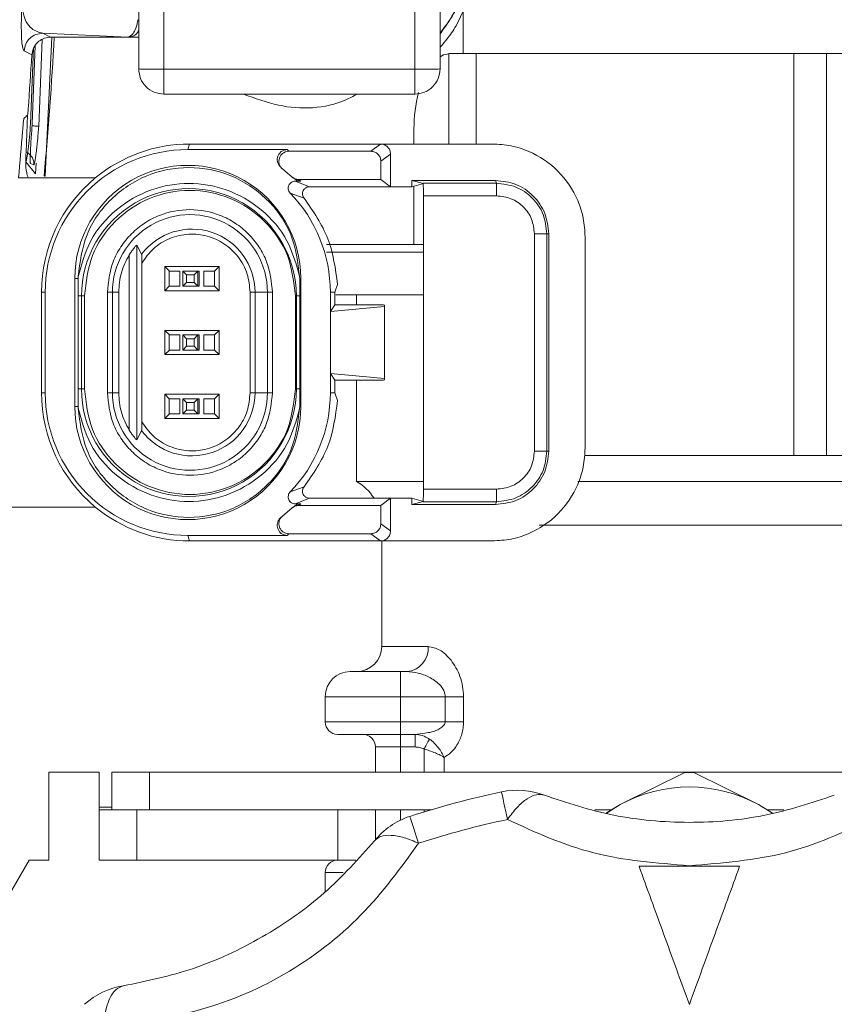
# Model space of a CAD drawing. Units: millimetres. Extents: x 15 to 415, y 5 to 292.
# Drawn here: x 96 to 102, y 113 to 121 of the extents above; entities that cross this region are included whole.
import ezdxf

# ---------------------------------------------------------------- set-up
doc = ezdxf.new("R2010")
doc.units = ezdxf.units.MM

msp = doc.modelspace()

# ---------------------------------------------------------------- linework, layer by layer
at = {"color": 7, "linetype": 'Continuous', "lineweight": 15}
for p, q in [((96.4543, 123.8489), (96.4543, 120.229)), ((96.6543, 120.2273), (96.6543, 123.8472)), ((98.6543, 123.8472), (98.6543, 120.2273)), ((98.8543, 120.229), (98.8543, 123.8489)), ((98.9817, 120.5721), (99.1074, 120.8316)), ((99.0398, 120.6919), (99.0398, 120.3516)), ((95.6907, 120.5135), (96.3676, 120.4818)), ((95.7528, 120.4816), (95.6907, 120.5135)), ((95.7613, 120.4816), (95.7104, 119.3758)), ((96.3679, 120.4816), (95.7528, 120.4816)), ((96.3676, 120.4818), (96.3675, 120.4818)), ((96.3675, 120.4818), (96.3679, 120.4816)), ((96.4543, 120.4816), (96.3679, 120.4816)), ((95.6066, 119.7931), (95.6309, 120.4153)), ((95.6858, 120.4649), (95.6585, 119.7721)), ((95.6031, 120.3405), (95.5411, 120.3723)), ((98.9239, 120.3516), (98.9239, 119.6316)), ((98.9239, 120.3516), (99.1428, 120.3516)), ((99.1428, 120.3516), (101.6729, 120.3516)), ((101.6729, 120.3516), (101.6729, 117.1516)), ((101.6729, 120.3516), (101.9331, 120.3516)), ((101.9331, 120.3516), (101.9331, 117.1516)), ((101.9331, 120.3516), (102.1275, 120.3516)), ((98.6543, 120.2273), (96.6543, 120.2273)), ((96.6554, 120.029), (98.6533, 120.029)), ((95.5569, 119.5655), (95.5697, 119.8633)), ((98.6469, 119.7516), (98.6469, 119.6316)), ((96.8452, 119.587), (96.86, 119.6316)), ((96.8607, 119.6316), (96.86, 119.6316)), ((96.8687, 119.6316), (96.8607, 119.6316)), ((98.38, 119.6316), (96.8687, 119.6316)), ((98.3032, 119.574), (98.38, 119.6316)), ((98.38, 119.6316), (98.46, 119.6316)), ((98.46, 119.6316), (99.2702, 119.6316)), ((96.8452, 119.587), (97.6378, 119.587)), ((97.6378, 119.587), (97.6506, 119.574)), ((97.6506, 119.574), (98.3032, 119.574)), ((98.3832, 119.494), (98.46, 119.5516)), ((98.46, 119.2916), (98.46, 119.5516)), ((95.5565, 119.4898), (95.6325, 119.394)), ((95.6198, 119.4648), (95.5931, 119.4752)), ((95.6327, 119.3958), (95.6365, 119.4788)), ((98.3832, 119.3492), (98.3832, 119.494)), ((95.6325, 119.394), (95.6327, 119.3958)), ((97.6016, 119.4308), (97.5898, 119.4431)), ((97.6016, 119.4308), (97.674, 119.37)), ((96.1089, 119.3616), (95.4975, 119.3616)), ((97.674, 119.37), (97.6917, 119.3576)), ((97.7014, 119.3361), (97.7464, 119.3361)), ((97.8157, 119.2915), (97.7014, 119.3361)), ((97.7278, 119.3492), (98.3832, 119.3492)), ((97.7464, 119.3361), (97.7278, 119.3492)), ((98.3832, 119.3492), (98.46, 119.2916)), ((99.2952, 119.3418), (98.6297, 119.3418)), ((98.6297, 119.3418), (98.6297, 119.2916)), ((98.7221, 119.3167), (98.6297, 119.3418)), ((98.6297, 119.2916), (98.7221, 119.3167)), ((98.7187, 119.3193), (99.3027, 119.3193)), ((99.3027, 119.3193), (99.2952, 119.3418)), ((97.7722, 119.2001), (97.6612, 119.2412)), ((97.8218, 119.2916), (98.46, 119.2916)), ((98.6297, 119.2916), (98.46, 119.2916)), ((98.6469, 119.2962), (98.6469, 118.8316)), ((98.7221, 119.2193), (99.3036, 119.2193)), ((98.7221, 116.8838), (98.7221, 119.2193)), ((97.7696, 119.2035), (97.7692, 119.2041)), ((97.7696, 119.2035), (97.7724, 119.2002)), ((99.606, 118.9168), (99.606, 117.1863)), ((99.7051, 118.9168), (99.7202, 118.9168)), ((99.7051, 118.9168), (99.7051, 117.1863)), ((99.7202, 117.1863), (99.7202, 118.9168)), ((100.0099, 118.8918), (100.0099, 117.2113)), ((96.3789, 118.7496), (96.3789, 117.3536)), ((96.4779, 118.7541), (96.4394, 118.8256)), ((96.4394, 118.8256), (96.4394, 117.2775)), ((98.7221, 118.7716), (97.949, 118.7716)), ((96.4792, 117.4196), (96.4792, 118.6835)), ((96.6628, 118.656), (97.0956, 118.656)), ((96.6984, 118.6195), (96.6628, 118.656)), ((96.6628, 118.4632), (96.6628, 118.656)), ((96.6975, 118.4994), (96.6975, 118.6194)), ((96.6975, 118.6194), (96.7809, 118.6194)), ((96.7809, 118.4994), (96.7809, 118.6194)), ((96.8065, 118.6194), (96.9265, 118.6194)), ((96.8065, 118.6194), (96.8356, 118.5894)), ((96.8065, 118.4994), (96.8065, 118.6194)), ((96.8956, 118.5894), (96.9265, 118.6194)), ((96.9265, 118.6194), (96.9265, 118.4994)), ((96.9265, 118.6194), (96.9362, 118.6194)), ((96.9362, 118.4994), (96.9362, 118.6194)), ((96.9728, 118.6194), (96.9728, 118.4994)), ((96.9728, 118.6194), (97.0575, 118.6194)), ((97.0583, 118.6195), (97.0575, 118.6194)), ((97.0575, 118.6194), (97.0575, 118.4994)), ((97.0956, 118.656), (97.0583, 118.6195)), ((97.0583, 118.6195), (97.0584, 118.4994)), ((97.0956, 118.656), (97.0956, 118.4632)), ((95.9453, 117.5416), (95.9453, 118.5616)), ((95.9715, 118.5616), (95.9453, 118.5616)), ((95.9716, 118.5755), (95.9715, 118.5616)), ((95.9715, 118.5616), (95.9715, 118.4216)), ((96.8356, 118.5294), (96.8065, 118.4994)), ((96.8356, 118.5294), (96.8356, 118.5894)), ((96.8356, 118.5894), (96.8956, 118.5894)), ((96.8956, 118.5294), (96.8356, 118.5294)), ((96.8956, 118.5894), (96.8956, 118.5294)), ((96.9265, 118.4994), (96.8956, 118.5294)), ((97.7364, 118.5616), (97.7363, 118.5755)), ((97.7451, 118.5616), (97.7364, 118.5616)), ((97.7364, 118.4216), (97.7364, 118.5616)), ((97.7451, 118.5616), (97.7451, 117.5416)), ((98.0187, 118.4596), (98.0384, 118.5128)), ((95.6801, 118.4516), (95.7098, 118.4516)), ((95.6801, 117.6516), (95.6801, 118.4516)), ((95.7098, 118.4516), (95.7098, 117.6516)), ((96.2046, 117.6516), (96.2046, 118.4516)), ((96.2046, 118.4516), (96.205, 118.4516)), ((96.2449, 118.4516), (96.205, 118.4516)), ((96.2449, 117.6516), (96.2449, 118.4516)), ((96.2954, 118.4516), (96.2449, 118.4516)), ((96.2954, 118.4516), (96.2954, 117.6516)), ((96.6628, 118.4632), (96.6983, 118.4994)), ((97.0956, 118.4632), (96.6628, 118.4632)), ((96.6975, 118.4994), (96.7809, 118.4994)), ((96.8065, 118.4994), (96.9265, 118.4994)), ((96.9265, 118.4994), (96.9362, 118.4994)), ((96.9728, 118.4994), (97.0575, 118.4994)), ((97.0956, 118.4632), (97.0584, 118.4995)), ((97.3812, 118.4516), (97.3416, 118.4516)), ((97.3416, 117.6516), (97.3416, 118.4516)), ((97.3812, 118.4516), (97.3812, 117.6516)), ((97.48, 118.4516), (97.3812, 118.4516)), ((97.48, 118.4516), (97.5196, 118.4516)), ((97.48, 118.4516), (97.48, 117.6516)), ((97.5196, 118.4516), (97.5196, 117.6516)), ((97.9806, 118.4516), (97.9806, 118.2992)), ((97.9806, 118.4516), (98.0176, 118.4516)), ((98.0176, 118.4516), (98.0187, 118.4596)), ((95.9715, 118.4216), (95.9715, 117.6816)), ((95.9986, 118.4216), (95.9715, 118.4216)), ((95.9986, 117.6816), (95.9986, 118.4216)), ((95.9986, 118.4216), (96.0222, 118.4216)), ((96.0222, 118.4216), (96.0222, 117.6816)), ((97.7021, 118.4216), (97.71, 118.4216)), ((97.7021, 117.6816), (97.7021, 118.4216)), ((97.7364, 118.4216), (97.71, 118.4216)), ((97.71, 118.4216), (97.71, 117.6816)), ((97.7364, 117.6816), (97.7364, 118.4216)), ((98.0155, 118.3516), (98.0155, 118.3599)), ((98.1898, 118.4318), (98.1898, 118.3516)), ((97.9806, 118.2992), (98.0155, 118.3516)), ((97.9806, 118.2992), (98.4116, 118.3377)), ((97.9806, 117.804), (97.9806, 118.2992)), ((98.0155, 118.3516), (98.4031, 118.3516)), ((98.4031, 118.3516), (98.4133, 118.3482)), ((98.4116, 118.3377), (98.4133, 118.3482)), ((98.4116, 118.3377), (98.4116, 117.7654)), ((98.4133, 118.3482), (98.4133, 117.755)), ((96.6628, 118.148), (97.0956, 118.148)), ((96.6984, 118.1116), (96.6628, 118.148)), ((96.6628, 117.9552), (96.6628, 118.148)), ((97.0956, 118.148), (97.0583, 118.1116)), ((97.0956, 118.148), (97.0956, 117.9552)), ((96.6975, 117.9916), (96.6975, 118.1116)), ((96.6975, 118.1116), (96.7809, 118.1116)), ((96.7809, 117.9916), (96.7809, 118.1116)), ((96.8065, 118.1116), (96.9265, 118.1116)), ((96.8065, 118.1116), (96.8356, 118.0816)), ((96.8065, 117.9916), (96.8065, 118.1116)), ((96.8356, 118.0216), (96.8356, 118.0816)), ((96.8356, 118.0816), (96.8956, 118.0816)), ((96.8956, 118.0816), (96.9265, 118.1116)), ((96.8956, 118.0816), (96.8956, 118.0216)), ((96.9265, 118.1116), (96.9265, 117.9916)), ((96.9265, 118.1116), (96.9362, 118.1116)), ((96.9362, 117.9916), (96.9362, 118.1116)), ((96.9728, 118.1116), (96.9728, 117.9916)), ((96.9728, 118.1116), (97.0575, 118.1116)), ((97.0575, 118.1116), (97.0575, 117.9916)), ((97.0583, 118.1116), (97.0575, 118.1116)), ((97.0583, 118.1116), (97.0583, 117.9916)), ((96.6628, 117.9552), (96.6984, 117.9916)), ((96.6975, 117.9916), (96.7809, 117.9916)), ((96.8356, 118.0216), (96.8065, 117.9916)), ((96.8065, 117.9916), (96.9265, 117.9916)), ((96.8956, 118.0216), (96.8356, 118.0216)), ((96.9265, 117.9916), (96.8956, 118.0216)), ((96.9265, 117.9916), (96.9362, 117.9916)), ((96.9728, 117.9916), (97.0575, 117.9916)), ((97.0575, 117.9916), (97.0583, 117.9916)), ((97.0956, 117.9552), (97.0583, 117.9916)), ((97.0956, 117.9552), (96.6628, 117.9552)), ((97.9806, 117.804), (97.9806, 117.6516)), ((98.4116, 117.7654), (97.9806, 117.804)), ((97.9806, 117.804), (98.0155, 117.7516)), ((98.0155, 117.7516), (98.4031, 117.7516)), ((98.0155, 117.7432), (98.0155, 117.7516)), ((98.1898, 117.7516), (98.1898, 116.945)), ((98.4133, 117.755), (98.4031, 117.7516)), ((98.4133, 117.755), (98.4116, 117.7654)), ((95.7098, 117.6516), (95.6801, 117.6516)), ((95.9715, 117.6816), (95.9715, 117.5416)), ((95.9986, 117.6816), (95.9715, 117.6816)), ((96.0222, 117.6816), (95.9986, 117.6816)), ((96.2046, 117.6516), (96.205, 117.6516)), ((96.2449, 117.6516), (96.205, 117.6516)), ((96.2449, 117.6516), (96.2954, 117.6516)), ((97.3416, 117.6516), (97.3812, 117.6516)), ((97.3812, 117.6516), (97.48, 117.6516)), ((97.5196, 117.6516), (97.48, 117.6516)), ((97.71, 117.6816), (97.7021, 117.6816)), ((97.71, 117.6816), (97.7364, 117.6816)), ((97.7364, 117.5416), (97.7364, 117.6816)), ((98.0176, 117.6516), (97.9806, 117.6516)), ((98.0187, 117.6436), (98.0176, 117.6516)), ((96.6983, 117.6037), (96.6628, 117.64)), ((96.6628, 117.64), (97.0956, 117.64)), ((96.6628, 117.4472), (96.6628, 117.64)), ((96.6975, 117.4838), (96.6975, 117.6038)), ((96.6975, 117.6038), (96.7809, 117.6038)), ((96.7809, 117.4838), (96.7809, 117.6038)), ((96.8065, 117.6038), (96.9265, 117.6038)), ((96.8065, 117.6038), (96.8356, 117.5738)), ((96.8065, 117.4838), (96.8065, 117.6038)), ((96.8356, 117.5138), (96.8356, 117.5738)), ((96.8356, 117.5738), (96.8956, 117.5738)), ((96.8956, 117.5738), (96.9265, 117.6038)), ((96.8956, 117.5738), (96.8956, 117.5138)), ((96.9265, 117.6038), (96.9265, 117.4838)), ((96.9265, 117.6038), (96.9362, 117.6038)), ((96.9362, 117.4838), (96.9362, 117.6038)), ((96.9728, 117.6038), (96.9728, 117.4838)), ((96.9728, 117.6038), (97.0575, 117.6038)), ((97.0575, 117.6038), (97.0575, 117.4838)), ((97.0583, 117.6038), (97.0575, 117.6038)), ((97.0584, 117.6038), (97.0583, 117.4837)), ((97.0956, 117.64), (97.0584, 117.6038)), ((97.0956, 117.64), (97.0956, 117.4472)), ((98.0384, 117.5903), (98.0187, 117.6436)), ((95.9715, 117.5416), (95.9453, 117.5416)), ((95.9715, 117.5416), (95.9716, 117.5276)), ((96.8356, 117.5138), (96.8065, 117.4838)), ((96.8956, 117.5138), (96.8356, 117.5138)), ((96.9265, 117.4838), (96.8956, 117.5138)), ((97.7363, 117.5276), (97.7364, 117.5416)), ((97.7364, 117.5416), (97.7451, 117.5416)), ((96.6628, 117.4472), (96.6984, 117.4837)), ((97.0956, 117.4472), (96.6628, 117.4472)), ((96.6975, 117.4838), (96.7809, 117.4838)), ((96.8065, 117.4838), (96.9265, 117.4838)), ((96.9265, 117.4838), (96.9362, 117.4838)), ((96.9728, 117.4838), (97.0575, 117.4838)), ((97.0956, 117.4472), (97.0583, 117.4836)), ((96.4394, 117.2775), (96.4779, 117.3491)), ((99.7051, 117.1863), (99.7202, 117.1863)), ((100.0038, 117.1516), (101.6729, 117.1516)), ((101.6729, 117.1516), (101.9331, 117.1516)), ((101.9331, 117.1516), (102.1519, 117.1516)), ((97.6612, 116.862), (97.7722, 116.9031)), ((97.7691, 116.8989), (97.7696, 116.8996)), ((97.7724, 116.9029), (97.7697, 116.8996)), ((98.1898, 116.945), (98.7221, 116.945)), ((99.3036, 116.8838), (98.7221, 116.8838)), ((99.9505, 116.945), (100.8398, 116.945)), ((100.8398, 116.945), (103.4898, 116.945)), ((97.8157, 116.8116), (97.7014, 116.7671)), ((98.46, 116.8116), (97.8218, 116.8116)), ((98.3832, 116.754), (98.46, 116.8116)), ((98.46, 116.5515), (98.46, 116.8116)), ((98.46, 116.8116), (98.6297, 116.8116)), ((98.6297, 116.8116), (98.6297, 116.7613)), ((98.7221, 116.7864), (98.6297, 116.8116)), ((95.1336, 116.7415), (96.1089, 116.7415)), ((97.674, 116.7332), (97.6016, 116.6724)), ((97.6917, 116.7455), (97.674, 116.7332)), ((97.7014, 116.7671), (97.7464, 116.7671)), ((97.7464, 116.7671), (97.7278, 116.754)), ((98.3832, 116.754), (97.7278, 116.754)), ((98.3832, 116.6091), (98.3832, 116.754)), ((98.6297, 116.7613), (98.7221, 116.7864)), ((98.6297, 116.7613), (99.2952, 116.7613)), ((99.3027, 116.7839), (98.7187, 116.7839)), ((99.2952, 116.7613), (99.3027, 116.7839)), ((98.46, 116.5515), (98.3832, 116.6091)), ((96.8452, 116.5161), (97.6378, 116.5161)), ((96.86, 116.4716), (96.8452, 116.5161)), ((97.6378, 116.5161), (97.6506, 116.5292)), ((97.6506, 116.5292), (98.3032, 116.5292)), ((98.3032, 116.5292), (98.38, 116.4716)), ((96.8607, 116.4716), (96.86, 116.4716)), ((96.8609, 116.4716), (96.8607, 116.4716)), ((98.38, 116.4716), (96.8609, 116.4716)), ((98.46, 116.4716), (98.38, 116.4716)), ((98.3898, 116.4716), (98.3898, 115.6316)), ((99.2702, 116.4716), (98.46, 116.4716)), ((98.5398, 115.2316), (98.5398, 115.4316)), ((98.5898, 115.4316), (98.5398, 115.4316)), ((97.9398, 115.2316), (98.5398, 115.2316)), ((97.9398, 115.2316), (97.9398, 115.0316)), ((98.5398, 115.2316), (98.8949, 115.2316)), ((98.5398, 115.0316), (98.5398, 115.2316)), ((98.8949, 115.2316), (99.0417, 115.2316)), ((98.8949, 115.2316), (98.8949, 115.0316)), ((99.0417, 115.2316), (99.0417, 115.0316)), ((97.9398, 115.0316), (98.5398, 115.0316)), ((98.8949, 115.0316), (98.5398, 115.0316)), ((98.5398, 114.9316), (98.5398, 115.0316)), ((98.8949, 115.0316), (99.0417, 115.0316)), ((98.5398, 114.9316), (98.6552, 114.9316)), ((98.5398, 114.9316), (98.5398, 114.8316)), ((98.6552, 114.9316), (98.7319, 114.9428)), ((98.6552, 114.8316), (98.6552, 114.9316)), ((98.5398, 114.8316), (98.3398, 114.8316)), ((98.3398, 114.8316), (98.3398, 114.6316)), ((98.5398, 114.8316), (98.6552, 114.8316)), ((96.1398, 114.6316), (95.7398, 114.6316)), ((95.7398, 114.6316), (95.7398, 113.9316)), ((96.1398, 114.6316), (96.1398, 114.3516)), ((96.2398, 114.3316), (96.2398, 114.6316)), ((96.5398, 114.6316), (96.2398, 114.6316)), ((96.5398, 114.6316), (96.5398, 114.3316)), ((102.8398, 114.6316), (96.5398, 114.6316)), ((100.8039, 114.6282), (100.2898, 114.3727)), ((101.3898, 114.3727), (100.8756, 114.6282)), ((100.2898, 114.3727), (100.1785, 114.3058)), ((100.1865, 114.3083), (100.2898, 114.3727)), ((101.3898, 114.3727), (101.4884, 114.3116)), ((101.5011, 114.3057), (101.3898, 114.3727)), ((96.1398, 114.3316), (96.1398, 114.3516)), ((96.1398, 113.9316), (96.1398, 114.3316)), ((96.2398, 114.3316), (96.1398, 114.3316)), ((96.5398, 114.3316), (96.2398, 114.3316)), ((96.4398, 114.3316), (96.4398, 113.9316)), ((96.5398, 114.3316), (98.7831, 114.3316)), ((98.0398, 113.9316), (98.0398, 114.3316)), ((98.3398, 114.0941), (98.3398, 114.3316)), ((100.0884, 114.3316), (100.2214, 114.3316)), ((101.4581, 114.3316), (101.5913, 114.3316)), ((95.5812, 113.9316), (91.5398, 106.9316)), ((95.5812, 113.9316), (95.7398, 113.9316)), ((96.4398, 113.9316), (96.1398, 113.9316)), ((96.4398, 113.9316), (98.0398, 113.9316)), ((98.0398, 113.9316), (98.1842, 113.9316)), ((97.9398, 113.8316), (97.9398, 113.6785)), ((100.4394, 113.8816), (100.8398, 113.8816)), ((100.8398, 113.8816), (101.2401, 113.8816))]:
    msp.add_line(p, q, dxfattribs=at)
at = {"color": 8, "linetype": 'Continuous', "lineweight": 15}
for p, q in [((95.617, 120.3934), (95.5934, 119.7922)), ((99.1428, 120.3516), (99.1428, 119.6316)), ((100.8398, 116.5986), (99.6437, 116.5986)), ((103.2898, 116.5986), (100.8398, 116.5986)), ((98.3898, 115.6316), (98.7596, 115.6316)), ((98.5398, 114.6316), (98.5398, 114.8316)), ((98.7273, 114.6316), (98.7273, 114.8146)), ((98.8867, 114.7487), (98.8867, 114.6316)), ((96.2398, 114.3516), (96.1398, 114.3516)), ((98.5398, 114.2492), (98.5398, 114.3316)), ((98.7273, 114.3147), (98.7273, 114.3316)), ((98.0822, 113.8316), (97.9398, 113.8316))]:
    msp.add_line(p, q, dxfattribs=at)
at = {"color": 7, "linetype": 'Continuous', "lineweight": 15, "flags": 128}
for points in [[(98.9239, 120.3507), (98.8828, 120.3401), (98.8543, 120.3254)], [(98.7701, 114.8947), (98.7668, 114.8887), (98.7628, 114.8811), (98.7581, 114.8722), (98.7527, 114.8622), (98.7468, 114.8512), (98.7405, 114.8394), (98.734, 114.8271), (98.7273, 114.8146)], [(99.3907, 114.2544), (99.3803, 114.3033), (99.371, 114.347), (99.363, 114.3849), (99.3562, 114.4166), (99.3509, 114.4417), (99.3471, 114.4598), (99.3447, 114.4708), (99.344, 114.4745)], [(98.6833, 114.0649), (98.6678, 114.1124), (98.654, 114.1549), (98.642, 114.1917), (98.632, 114.2226), (98.6241, 114.247), (98.6183, 114.2646), (98.6149, 114.2753), (98.6137, 114.2788)]]:
    msp.add_lwpolyline(points, dxfattribs=at)
at = {"color": 7, "linetype": 'Continuous', "lineweight": 15}
for centre, radius, start, end in [((65.7078, 122.1315), 30.1192, 354.75439, 356.8598), ((65.4223, 122.1318), 30.2339, 355.78809, 356.60329), ((99.7634, 119.7583), 1.1165, 165.31165, 180.34566), ((65.4222, 122.1313), 30.2026, 354.73846, 355.44938), ((96.86, 118.4516), 1.1799, 89.99988, 129.53625), ((96.8452, 118.4516), 1.1355, 90.00101, 180.00129), ((96.8452, 118.5616), 0.8999, 359.99824, 180.00176), ((96.8601, 118.4516), 1.18, 129.53689, 180.00019), ((96.8543, 118.4216), 0.8557, 359.99835, 180.00165), ((96.8451, 118.4516), 1.1355, 359.99946, 44.05753), ((96.8625, 118.4516), 0.6176, 359.99803, 180.00197), ((96.8789, 118.4516), 0.5023, 359.99758, 142.96872), ((96.8601, 117.6516), 1.18, 179.99944, 230.46377), ((96.8452, 117.6515), 1.1355, 179.99871, 269.99899), ((96.8543, 117.6815), 0.8557, 179.99849, 0.00151), ((96.8625, 117.6516), 0.6176, 179.9984, 0.0016), ((96.8789, 117.6515), 0.5023, 217.03157, 0.00214), ((96.8451, 117.6516), 1.1355, 315.94247, 0.00054), ((96.8452, 117.5415), 0.8999, 179.99824, 0.00176), ((97.9898, 116.5986), 0.4, 32.17243, 60), ((96.86, 117.6514), 1.1799, 230.46279, 270.00068), ((98.1898, 115.6316), 0.2, 270, 0), ((98.5733, 115.6176), 0.1868, 275.04789, 4.28507), ((98.1398, 115.2316), 0.2, 90, 180), ((98.0398, 115.0316), 0.1, 180, 270), ((98.2398, 114.8316), 0.1, 0, 90), ((100.8398, 113.3225), 1.3062, 88.42831, 91.57169), ((100.8398, 107.4316), 7.2, 101.99057, 108.00943), ((99.4686, 113.8876), 0.6, 68.84882, 101.99057), ((100.8398, 113.3649), 1.1481, 61.37685, 118.62315), ((98.7992, 113.7082), 0.6, 108.00943, 141.15118), ((100.8398, 107.4316), 6.975, 101.99057, 108.00943), ((98.0398, 113.8316), 0.1, 90, 180), ((96.4243, 112.3371), 0.6, 98.84882, 131.99057)]:
    msp.add_arc(centre, radius, start, end, dxfattribs=at)
msp.add_ellipse((79.6654, 176.8335), major_axis=(29.322, 70.7992), ratio=0.599516, start_param=4.058937, end_param=4.059516, dxfattribs=at)
for points, knots in [([(99.1242, 121.2316), (99.1108, 121.1342), (99.084, 120.9395), (98.9873, 120.694), (98.8918, 120.5635), (98.8543, 120.5124)], [0, 0, 0, 0, 0.378114, 0.756227, 1, 1, 1, 1]), ([(99.1262, 121.2314), (99.1128, 121.1339), (99.0859, 120.9387), (98.9885, 120.692), (98.8923, 120.5607), (98.8543, 120.5089)], [0, 0, 0, 0, 0.377028, 0.754053, 1, 1, 1, 1]), ([(95.5411, 120.3723), (95.5351, 120.3834), (95.526, 120.4002), (95.52, 120.4949), (95.5191, 120.5781), (95.5202, 120.6441), (95.5218, 120.6946), (95.5232, 120.7229), (95.5238, 120.7366)], [0, 0, 0, 0, 0.487555, 0.734505, 0.861347, 0.928184, 0.965297, 1, 1, 1, 1]), ([(95.5331, 120.7296), (95.5328, 120.7263), (95.5323, 120.7195), (95.5322, 120.7091), (95.5325, 120.6987), (95.5335, 120.6842), (95.5405, 120.6386), (95.5639, 120.5918), (95.6148, 120.5313), (95.6603, 120.5206), (95.6907, 120.5135)], [0, 0, 0, 0, 0.009557, 0.019228, 0.029633, 0.04127, 0.069517, 0.228101, 0.483046, 1, 1, 1, 1]), ([(96.3676, 120.4818), (96.3824, 120.4874), (96.4047, 120.496), (96.4289, 120.5437), (96.4415, 120.5825), (96.4462, 120.6089), (96.4484, 120.6212)], [0, 0, 0, 0, 0.487839, 0.737703, 0.878901, 1, 1, 1, 1]), ([(98.8543, 120.4008), (98.8589, 120.4058), (98.8746, 120.4231), (98.9068, 120.4627), (98.946, 120.5159), (98.9698, 120.5534), (98.9817, 120.5721)], [0, 0, 0, 0, 0.130762, 0.450739, 0.726483, 1, 1, 1, 1]), ([(95.6907, 120.5135), (95.6718, 120.5114), (95.634, 120.5072), (95.5857, 120.4749), (95.5507, 120.4286), (95.5443, 120.391), (95.5411, 120.3723)], [0, 0, 0, 0, 0.249993, 0.5, 0.750005, 1, 1, 1, 1]), ([(95.6031, 120.3405), (95.6058, 120.3572), (95.6111, 120.3906), (95.6395, 120.4339), (95.6795, 120.4656), (95.7198, 120.4799), (95.7448, 120.4812), (95.7528, 120.4816)], [0, 0, 0, 0, 0.222862, 0.445719, 0.668942, 0.892525, 1, 1, 1, 1]), ([(96.3679, 120.4816), (96.3809, 120.4831), (96.4069, 120.4862), (96.4383, 120.5065), (96.4496, 120.5261), (96.4543, 120.5344)], [0, 0, 0, 0, 0.367035, 0.734025, 1, 1, 1, 1]), ([(96.4543, 120.229), (96.4573, 120.2288), (96.4633, 120.2284), (96.5096, 120.2278), (96.5757, 120.2274), (96.6281, 120.2273), (96.6543, 120.2273)], [0, 0, 0, 0, 0.2500008, 0.4999985, 0.7499999, 1, 1, 1, 1]), ([(96.4543, 120.229), (96.4574, 120.2028), (96.4634, 120.1502), (96.51, 120.084), (96.5765, 120.038), (96.6291, 120.032), (96.6554, 120.029)], [0, 0, 0, 0, 0.249971, 0.499962, 0.749972, 1, 1, 1, 1]), ([(96.6543, 120.2273), (96.6544, 120.2111), (96.6546, 120.1796), (96.6548, 120.1364), (96.655, 120.1001), (96.6551, 120.0638), (96.6553, 120.0345), (96.6553, 120.0308), (96.6554, 120.029)], [0, 0, 0, 0, 0.155018, 0.301525, 0.439524, 0.568993, 0.801388, 1, 1, 1, 1]), ([(98.6533, 120.029), (98.6796, 120.032), (98.7321, 120.038), (98.7986, 120.084), (98.8449, 120.1503), (98.8512, 120.2028), (98.8543, 120.229)], [0, 0, 0, 0, 0.25003, 0.500053, 0.74999, 1, 1, 1, 1]), ([(98.6533, 120.029), (98.6533, 120.0308), (98.6533, 120.0345), (98.6535, 120.0638), (98.6537, 120.1001), (98.6539, 120.1364), (98.6541, 120.1796), (98.6542, 120.2111), (98.6543, 120.2273)], [0, 0, 0, 0, 0.198612, 0.431007, 0.560476, 0.698475, 0.844982, 1, 1, 1, 1]), ([(98.6543, 120.2273), (98.6805, 120.2273), (98.7329, 120.2274), (98.7991, 120.2278), (98.8453, 120.2284), (98.8513, 120.2288), (98.8543, 120.229)], [0, 0, 0, 0, 0.249999, 0.500001, 0.749999, 1, 1, 1, 1]), ([(98.1954, 120.029), (98.165, 120.0128), (97.9766, 119.9125), (97.6392, 119.8989), (97.3807, 119.9951), (97.2895, 120.029)], [0, 0, 0, 0, 0.111023, 0.686206, 1, 1, 1, 1]), ([(95.5692, 119.8613), (95.5694, 119.8621), (95.5699, 119.8636), (95.5711, 119.8727), (95.5725, 119.8857), (95.5737, 119.8994), (95.5744, 119.9082), (95.5746, 119.9113)], [0, 0, 0, 0, 0.219134, 0.438224, 0.657821, 0.878015, 1, 1, 1, 1]), ([(95.5296, 119.735), (95.5305, 119.7463), (95.5324, 119.7688), (95.5353, 119.7989), (95.538, 119.8215), (95.5398, 119.8328), (95.5405, 119.8344), (95.5408, 119.8349)], [0, 0, 0, 0, 0.220511, 0.441008, 0.661453, 0.881418, 1, 1, 1, 1]), ([(95.5934, 119.7922), (95.5904, 119.7559), (95.5843, 119.6831), (95.5736, 119.5859), (95.5653, 119.5267), (95.5596, 119.4977), (95.5575, 119.4925), (95.5565, 119.4898)], [0, 0, 0, 0, 0.24521, 0.491886, 0.743328, 0.871451, 1, 1, 1, 1]), ([(95.5931, 119.4752), (95.5924, 119.4769), (95.5909, 119.4802), (95.59, 119.5086), (95.5918, 119.5703), (95.5977, 119.6741), (95.6036, 119.7533), (95.6066, 119.7931)], [0, 0, 0, 0, 0.128525, 0.258029, 0.506779, 0.752387, 1, 1, 1, 1]), ([(95.6585, 119.7721), (95.6552, 119.7335), (95.6487, 119.6562), (95.6391, 119.5711), (95.632, 119.5178), (95.627, 119.4874), (95.6227, 119.4675), (95.6207, 119.4657), (95.6198, 119.4648)], [0, 0, 0, 0, 0.243523, 0.48854, 0.61574, 0.741538, 0.870478, 1, 1, 1, 1]), ([(98.46, 119.5516), (98.4588, 119.5621), (98.4564, 119.583), (98.4379, 119.6095), (98.4114, 119.628), (98.3905, 119.6304), (98.38, 119.6316)], [0, 0, 0, 0, 0.250017, 0.499992, 0.74998, 1, 1, 1, 1]), ([(99.2702, 119.6316), (99.3206, 119.6286), (99.4201, 119.6227), (99.6052, 119.5627), (99.8065, 119.4282), (99.941, 119.2269), (100.001, 119.0418), (100.0069, 118.9422), (100.0099, 118.8918)], [0, 0, 0, 0, 0.130411, 0.257397, 0.5, 0.742594, 0.869584, 1, 1, 1, 1]), ([(95.5732, 119.3616), (95.5692, 119.3755), (95.5502, 119.4415), (95.5539, 119.5108), (95.5569, 119.5655)], [0, 0, 0, 0, 0.210357, 1, 1, 1, 1]), ([(95.6198, 119.4648), (95.6196, 119.4759), (95.6194, 119.4981), (95.6033, 119.5357), (95.5799, 119.5525), (95.5656, 119.5628)], [0, 0, 0, 0, 0.280807, 0.561684, 1, 1, 1, 1]), ([(97.5703, 119.465), (97.5664, 119.4722), (97.5584, 119.4874), (97.5567, 119.5142), (97.5635, 119.5406), (97.5788, 119.5633), (97.6007, 119.5796), (97.6216, 119.5864), (97.6342, 119.5869), (97.6378, 119.587)], [0, 0, 0, 0, 0.143145, 0.30199, 0.460658, 0.619174, 0.777562, 0.936135, 1, 1, 1, 1]), ([(97.6506, 119.574), (97.6423, 119.5732), (97.6257, 119.5718), (97.6034, 119.56), (97.5853, 119.5427), (97.5738, 119.5203), (97.5691, 119.4955), (97.5729, 119.4708), (97.5832, 119.4477), (97.5954, 119.4364), (97.6016, 119.4308)], [0, 0, 0, 0, 0.125025, 0.249988, 0.374548, 0.500174, 0.624621, 0.75018, 0.874552, 1, 1, 1, 1]), ([(98.3032, 119.574), (98.3137, 119.5728), (98.3346, 119.5704), (98.3611, 119.5519), (98.3796, 119.5254), (98.382, 119.5045), (98.3832, 119.494)], [0, 0, 0, 0, 0.250022, 0.499994, 0.749986, 1, 1, 1, 1]), ([(97.5699, 119.4649), (97.5719, 119.4629), (97.576, 119.4589), (97.58, 119.4549), (97.582, 119.4529)], [0, 0, 0, 0, 0.494741, 1, 1, 1, 1]), ([(95.7104, 119.3758), (95.7103, 119.3758), (95.7101, 119.3758), (95.7081, 119.3762), (95.7051, 119.3768), (95.7023, 119.3775), (95.7009, 119.3778)], [0, 0, 0, 0, 0.249946, 0.500004, 0.750049, 1, 1, 1, 1]), ([(97.7363, 118.5755), (97.7215, 118.6896), (97.6919, 118.9179), (97.4872, 119.2065), (97.1973, 119.399), (96.8539, 119.4666), (96.5105, 119.399), (96.2207, 119.2065), (96.016, 118.9179), (95.9864, 118.6896), (95.9716, 118.5755)], [0, 0, 0, 0, 0.125, 0.250001, 0.375, 0.5, 0.625, 0.749999, 0.875, 1, 1, 1, 1]), ([(95.9716, 118.5755), (95.9988, 118.6733), (96.055, 118.8753), (96.2663, 119.122), (96.544, 119.2817), (96.8539, 119.3345), (97.1639, 119.2817), (97.4416, 119.122), (97.6529, 118.8753), (97.7091, 118.6733), (97.7363, 118.5755)], [0, 0, 0, 0, 0.121104, 0.25, 0.378897, 0.5, 0.621103, 0.75, 0.878896, 1, 1, 1, 1]), ([(97.7014, 119.3361), (97.6955, 119.3356), (97.6838, 119.3346), (97.6687, 119.3265), (97.657, 119.3155), (97.6491, 119.3021), (97.645, 119.2873), (97.6454, 119.2711), (97.6501, 119.2548), (97.6575, 119.2457), (97.6612, 119.2412)], [0, 0, 0, 0, 0.134057, 0.266554, 0.38473, 0.500019, 0.618174, 0.733535, 0.867496, 1, 1, 1, 1]), ([(97.674, 119.37), (97.6819, 119.3639), (97.6979, 119.3519), (97.7178, 119.3501), (97.7278, 119.3492)], [0, 0, 0, 0, 0.500028, 1, 1, 1, 1]), ([(97.7464, 119.3361), (97.7363, 119.3371), (97.716, 119.3391), (97.6998, 119.3515), (97.6917, 119.3576)], [0, 0, 0, 0, 0.498634, 1, 1, 1, 1]), ([(98.7221, 119.2193), (98.722, 119.2322), (98.7219, 119.258), (98.7211, 119.2906), (98.72, 119.3139), (98.7191, 119.3175), (98.7187, 119.3193)], [0, 0, 0, 0, 0.25008, 0.500119, 0.749688, 1, 1, 1, 1]), ([(99.7202, 118.9168), (99.7138, 118.9725), (99.701, 119.0839), (99.6028, 119.2244), (99.4623, 119.3227), (99.3509, 119.3355), (99.2952, 119.3418)], [0, 0, 0, 0, 0.249984, 0.499978, 0.749969, 1, 1, 1, 1]), ([(99.3027, 119.3193), (99.3555, 119.3132), (99.4609, 119.3011), (99.594, 119.2081), (99.687, 119.075), (99.6991, 118.9696), (99.7051, 118.9168)], [0, 0, 0, 0, 0.250033, 0.500025, 0.750015, 1, 1, 1, 1]), ([(99.3036, 119.2193), (99.3036, 119.2322), (99.3036, 119.2579), (99.3034, 119.2906), (99.3031, 119.3139), (99.3029, 119.3175), (99.3027, 119.3193)], [0, 0, 0, 0, 0.25001, 0.500002, 0.750004, 1, 1, 1, 1]), ([(97.7021, 118.4216), (97.6895, 118.5315), (97.6642, 118.7514), (97.47, 119.031), (97.1923, 119.2178), (96.8621, 119.2834), (96.5319, 119.2178), (96.2543, 119.031), (96.06, 118.7514), (96.0348, 118.5315), (96.0222, 118.4216)], [0, 0, 0, 0, 0.125, 0.250001, 0.375, 0.5, 0.625, 0.749999, 0.875, 1, 1, 1, 1]), ([(97.7692, 119.2041), (97.7664, 119.209), (97.7608, 119.2188), (97.7584, 119.2362), (97.7612, 119.2534), (97.7685, 119.2675), (97.7792, 119.2791), (97.7917, 119.2869), (97.8035, 119.2904), (97.8115, 119.2913), (97.8144, 119.2915), (97.8157, 119.2915)], [0, 0, 0, 0, 0.139115, 0.278211, 0.418439, 0.560851, 0.661795, 0.807914, 0.918095, 0.965377, 1, 1, 1, 1]), ([(97.8218, 119.2916), (97.8208, 119.2916), (97.8186, 119.2916), (97.8167, 119.2915), (97.8157, 119.2915)], [0, 0, 0, 0, 0.430337, 1, 1, 1, 1]), ([(99.3036, 119.2193), (99.3432, 119.2147), (99.4225, 119.2056), (99.5225, 119.1357), (99.5924, 119.0357), (99.6015, 118.9565), (99.606, 118.9168)], [0, 0, 0, 0, 0.250121, 0.5001, 0.749961, 1, 1, 1, 1]), ([(98.0384, 118.5128), (98.0215, 118.638), (97.9879, 118.8884), (97.8441, 119.0962), (97.7722, 119.2001)], [0, 0, 0, 0, 0.500005, 1, 1, 1, 1]), ([(96.2046, 118.4516), (96.2135, 118.5342), (96.2271, 118.6619), (96.309, 118.8151), (96.3939, 118.9196), (96.4985, 119.0051), (96.6517, 119.0844), (96.8621, 119.125), (97.0724, 119.0844), (97.2257, 119.0052), (97.3303, 118.9197), (97.4153, 118.8152), (97.4971, 118.6619), (97.5108, 118.5342), (97.5196, 118.4516)], [0, 0, 0, 0, 0.119721, 0.184814, 0.25, 0.315088, 0.380279, 0.5, 0.619721, 0.684812, 0.75, 0.815086, 0.880279, 1, 1, 1, 1]), ([(97.3416, 118.4516), (97.337, 118.5006), (97.3277, 118.6013), (97.2525, 118.7382), (97.1399, 118.8436), (97.0013, 118.9056), (96.8504, 118.9215), (96.7001, 118.8868), (96.5664, 118.8061), (96.5078, 118.7236), (96.4792, 118.6835)], [0, 0, 0, 0, 0.1216, 0.250003, 0.378403, 0.500001, 0.621598, 0.750001, 0.878402, 1, 1, 1, 1]), ([(99.606, 118.9168), (99.6189, 118.9168), (99.6446, 118.9168), (99.6771, 118.9168), (99.7001, 118.9168), (99.7035, 118.9168), (99.7051, 118.9168)], [0, 0, 0, 0, 0.2499997, 0.4999966, 0.7500002, 1, 1, 1, 1]), ([(98.7221, 118.8316), (98.6224, 118.8316), (98.3972, 118.8316), (98.1554, 118.8316), (97.9816, 118.8316), (97.9604, 118.8316), (97.9498, 118.8316)], [0, 0, 0, 0, 0.209201, 0.472801, 0.7364, 1, 1, 1, 1]), ([(96.3789, 118.7496), (96.3547, 118.7028), (96.3064, 118.6092), (96.2991, 118.5041), (96.2954, 118.4516)], [0, 0, 0, 0, 0.499996, 1, 1, 1, 1]), ([(96.4394, 118.8256), (96.4389, 118.8255), (96.438, 118.8254), (96.4325, 118.8204), (96.4246, 118.8121), (96.4128, 118.7984), (96.3967, 118.7774), (96.3852, 118.7595), (96.3789, 118.7496)], [0, 0, 0, 0, 0.108676, 0.222699, 0.34843, 0.490648, 0.719621, 1, 1, 1, 1]), ([(96.4792, 118.6835), (96.4792, 118.6981), (96.4792, 118.7201), (96.4787, 118.7425), (96.4783, 118.752), (96.478, 118.7534), (96.4779, 118.7541)], [0, 0, 0, 0, 0.499081, 0.751265, 0.881291, 1, 1, 1, 1]), ([(98.0155, 118.3599), (98.0156, 118.3696), (98.0156, 118.3889), (98.0161, 118.4152), (98.0167, 118.4378), (98.0173, 118.4469), (98.0176, 118.4516)], [0, 0, 0, 0, 0.249959, 0.499899, 0.747008, 1, 1, 1, 1]), ([(98.0254, 118.4316), (98.0523, 118.4316), (98.1302, 118.4316), (98.3616, 118.4316), (98.6056, 118.4316), (98.7221, 118.4316)], [0, 0, 0, 0, 0.2168738, 0.626143, 1, 1, 1, 1]), ([(98.0176, 117.6516), (98.0173, 117.6562), (98.0167, 117.6654), (98.0161, 117.6877), (98.0156, 117.714), (98.0156, 117.7334), (98.0155, 117.7432)], [0, 0, 0, 0, 0.24998, 0.499853, 0.747028, 1, 1, 1, 1]), ([(96.0222, 117.6816), (96.0348, 117.5716), (96.06, 117.3517), (96.2543, 117.0721), (96.5319, 116.8853), (96.8621, 116.8197), (97.1923, 116.8853), (97.47, 117.0721), (97.6642, 117.3517), (97.6895, 117.5716), (97.7021, 117.6816)], [0, 0, 0, 0, 0.125, 0.250001, 0.375, 0.5, 0.625, 0.749999, 0.875, 1, 1, 1, 1]), ([(97.5196, 117.6516), (97.5108, 117.5689), (97.4971, 117.4413), (97.4153, 117.288), (97.3304, 117.1835), (97.2257, 117.098), (97.0725, 117.0187), (96.8621, 116.9781), (96.6518, 117.0187), (96.4986, 117.0979), (96.394, 117.1834), (96.309, 117.2879), (96.2271, 117.4412), (96.2135, 117.5689), (96.2046, 117.6516)], [0, 0, 0, 0, 0.119721, 0.184814, 0.25, 0.315088, 0.380279, 0.5, 0.619721, 0.684812, 0.75, 0.815086, 0.880279, 1, 1, 1, 1]), ([(96.2954, 117.6516), (96.2991, 117.599), (96.3064, 117.494), (96.3547, 117.4004), (96.3789, 117.3536)], [0, 0, 0, 0, 0.500004, 1, 1, 1, 1]), ([(96.4792, 117.4196), (96.5078, 117.3795), (96.5664, 117.2971), (96.7001, 117.2163), (96.8504, 117.1817), (97.0013, 117.1975), (97.1399, 117.2595), (97.2525, 117.3649), (97.3277, 117.5018), (97.337, 117.6026), (97.3416, 117.6516)], [0, 0, 0, 0, 0.121598, 0.249999, 0.378402, 0.499999, 0.621597, 0.749997, 0.8784, 1, 1, 1, 1]), ([(97.7722, 116.9031), (97.8441, 117.0069), (97.9878, 117.2147), (98.0215, 117.4651), (98.0384, 117.5903)], [0, 0, 0, 0, 0.500002, 1, 1, 1, 1]), ([(95.9716, 117.5276), (95.9864, 117.4135), (96.016, 117.1853), (96.2207, 116.8966), (96.5105, 116.7041), (96.8539, 116.6366), (97.1973, 116.7041), (97.4872, 116.8966), (97.6919, 117.1853), (97.7215, 117.4135), (97.7363, 117.5276)], [0, 0, 0, 0, 0.125, 0.250001, 0.375, 0.5, 0.625, 0.749999, 0.875, 1, 1, 1, 1]), ([(97.7363, 117.5276), (97.7091, 117.4298), (97.6529, 117.2279), (97.4416, 116.9811), (97.1639, 116.8214), (96.8539, 116.7686), (96.544, 116.8214), (96.2663, 116.9811), (96.055, 117.2279), (95.9988, 117.4298), (95.9716, 117.5276)], [0, 0, 0, 0, 0.121104, 0.25, 0.378897, 0.5, 0.621103, 0.75, 0.878896, 1, 1, 1, 1]), ([(96.4779, 117.3491), (96.478, 117.3497), (96.4783, 117.3512), (96.4786, 117.3581), (96.4788, 117.3668), (96.4792, 117.3865), (96.4792, 117.4051), (96.4792, 117.4196)], [0, 0, 0, 0, 0.116021, 0.248136, 0.366018, 0.501475, 1, 1, 1, 1]), ([(96.3789, 117.3536), (96.3852, 117.3437), (96.3967, 117.3257), (96.4128, 117.3047), (96.4246, 117.291), (96.4325, 117.2827), (96.438, 117.2778), (96.4389, 117.2776), (96.4394, 117.2775)], [0, 0, 0, 0, 0.280275, 0.509349, 0.651553, 0.777276, 0.8913, 1, 1, 1, 1]), ([(100.0099, 117.2113), (100.0069, 117.1609), (100.001, 117.0614), (99.941, 116.8763), (99.8065, 116.675), (99.6052, 116.5405), (99.4201, 116.4805), (99.3206, 116.4746), (99.2702, 116.4716)], [0, 0, 0, 0, 0.130421, 0.257407, 0.499999, 0.742581, 0.869573, 1, 1, 1, 1]), ([(99.2952, 116.7613), (99.3509, 116.7677), (99.4622, 116.7805), (99.6027, 116.8787), (99.701, 117.0192), (99.7138, 117.1306), (99.7202, 117.1863)], [0, 0, 0, 0, 0.249955, 0.49989, 0.749905, 1, 1, 1, 1]), ([(99.7051, 117.1863), (99.6991, 117.1336), (99.687, 117.0281), (99.5938, 116.8952), (99.4609, 116.802), (99.3555, 116.7899), (99.3027, 116.7839)], [0, 0, 0, 0, 0.249999, 0.50001, 0.750016, 1, 1, 1, 1]), ([(99.606, 117.1863), (99.6015, 117.1466), (99.5924, 117.0673), (99.5224, 116.9674), (99.4225, 116.8975), (99.3432, 116.8884), (99.3036, 116.8838)], [0, 0, 0, 0, 0.250173, 0.500091, 0.749949, 1, 1, 1, 1]), ([(99.606, 117.1863), (99.6189, 117.1863), (99.6446, 117.1863), (99.6771, 117.1863), (99.7001, 117.1863), (99.7035, 117.1863), (99.7051, 117.1863)], [0, 0, 0, 0, 0.2499997, 0.4999966, 0.7500002, 1, 1, 1, 1]), ([(97.8157, 116.8116), (97.8143, 116.8117), (97.8114, 116.8118), (97.8035, 116.8128), (97.7917, 116.8162), (97.7793, 116.824), (97.7686, 116.8356), (97.7612, 116.8496), (97.7584, 116.8668), (97.7607, 116.8841), (97.7663, 116.8939), (97.7691, 116.8989)], [0, 0, 0, 0, 0.0359182, 0.0813846, 0.1915397, 0.3376236, 0.438644, 0.581288, 0.7216524, 0.8608421, 1, 1, 1, 1]), ([(98.7187, 116.7839), (98.7191, 116.7856), (98.72, 116.7891), (98.7211, 116.8125), (98.7219, 116.8452), (98.722, 116.8709), (98.7221, 116.8838)], [0, 0, 0, 0, 0.250127, 0.500182, 0.749719, 1, 1, 1, 1]), ([(99.3027, 116.7839), (99.3029, 116.7857), (99.3031, 116.7892), (99.3034, 116.8125), (99.3036, 116.8452), (99.3036, 116.871), (99.3036, 116.8838)], [0, 0, 0, 0, 0.249996, 0.499998, 0.74999, 1, 1, 1, 1]), ([(97.7014, 116.7671), (97.6959, 116.7675), (97.685, 116.7685), (97.6701, 116.7756), (97.6577, 116.7865), (97.6492, 116.8006), (97.6448, 116.8168), (97.6456, 116.8331), (97.6506, 116.8491), (97.6576, 116.8576), (97.6612, 116.862)], [0, 0, 0, 0, 0.1250511, 0.2496527, 0.371788, 0.4998575, 0.6221691, 0.750045, 0.8718912, 1, 1, 1, 1]), ([(97.8218, 116.8116), (97.8209, 116.8116), (97.8186, 116.8116), (97.8167, 116.8116), (97.8157, 116.8116)], [0, 0, 0, 0, 0.430174, 1, 1, 1, 1]), ([(97.674, 116.7332), (97.682, 116.7391), (97.698, 116.751), (97.7179, 116.753), (97.7278, 116.754)], [0, 0, 0, 0, 0.4999745, 1, 1, 1, 1]), ([(97.7464, 116.7671), (97.7362, 116.766), (97.716, 116.764), (97.6998, 116.7516), (97.6917, 116.7455)], [0, 0, 0, 0, 0.5000436, 1, 1, 1, 1]), ([(97.5898, 116.6601), (97.5824, 116.6531), (97.5684, 116.6399), (97.5589, 116.6148), (97.5569, 116.5916), (97.5613, 116.5695), (97.5718, 116.5485), (97.5894, 116.5309), (97.6119, 116.5183), (97.6292, 116.5168), (97.6378, 116.5161)], [0, 0, 0, 0, 0.151836, 0.286533, 0.393389, 0.499675, 0.620866, 0.741569, 0.87091, 1, 1, 1, 1]), ([(97.582, 116.6502), (97.58, 116.6482), (97.576, 116.6442), (97.5718, 116.6402), (97.5698, 116.6382)], [0, 0, 0, 0, 0.500003, 1, 1, 1, 1]), ([(97.6016, 116.6724), (97.5943, 116.6653), (97.5806, 116.652), (97.5715, 116.6269), (97.5698, 116.6039), (97.5743, 116.5821), (97.5848, 116.5612), (97.6025, 116.5439), (97.6249, 116.5314), (97.642, 116.5299), (97.6506, 116.5292)], [0, 0, 0, 0, 0.151957, 0.286648, 0.392848, 0.499569, 0.620431, 0.741857, 0.870786, 1, 1, 1, 1]), ([(98.3832, 116.6091), (98.382, 116.5987), (98.3796, 116.5777), (98.3611, 116.5513), (98.3346, 116.5328), (98.3137, 116.5304), (98.3032, 116.5292)], [0, 0, 0, 0, 0.250016, 0.500009, 0.749982, 1, 1, 1, 1]), ([(98.38, 116.4716), (98.3905, 116.4728), (98.4114, 116.4752), (98.4379, 116.4937), (98.4564, 116.5201), (98.4588, 116.5411), (98.46, 116.5515)], [0, 0, 0, 0, 0.2500182, 0.4999913, 0.7499845, 1, 1, 1, 1]), ([(98.7596, 115.6316), (98.7903, 115.6258), (98.8518, 115.6141), (98.9447, 115.5288), (99.0071, 115.4211), (99.0373, 115.316), (99.0402, 115.2594), (99.0417, 115.2316)], [0, 0, 0, 0, 0.249641, 0.499676, 0.74908, 0.876385, 1, 1, 1, 1]), ([(98.5398, 115.4316), (98.4895, 115.4316), (98.4118, 115.4316), (98.3186, 115.4316), (98.2549, 115.4316), (98.2032, 115.4316), (98.1534, 115.4316), (98.1451, 115.4316), (98.1398, 115.4316)], [0, 0, 0, 0, 0.2394426, 0.3696359, 0.5, 0.6301928, 0.760557, 1, 1, 1, 1]), ([(98.8949, 115.2316), (98.8943, 115.2398), (98.8931, 115.2567), (98.8802, 115.2918), (98.8415, 115.3433), (98.7687, 115.3903), (98.6787, 115.4246), (98.6194, 115.4293), (98.5898, 115.4316)], [0, 0, 0, 0, 0.0545518, 0.1131924, 0.2505194, 0.4999554, 0.7500891, 1, 1, 1, 1]), ([(99.0417, 115.0316), (99.041, 115.0151), (99.0396, 114.9819), (99.0255, 114.9184), (98.9942, 114.8485), (98.9436, 114.7845), (98.9057, 114.7607), (98.8867, 114.7487)], [0, 0, 0, 0, 0.124329, 0.250843, 0.500813, 0.750534, 1, 1, 1, 1]), ([(98.0398, 114.9316), (98.0465, 114.9316), (98.0568, 114.9316), (98.1191, 114.9316), (98.1837, 114.9316), (98.2633, 114.9316), (98.3798, 114.9316), (98.4769, 114.9316), (98.5398, 114.9316)], [0, 0, 0, 0, 0.239443, 0.369653, 0.5, 0.63021, 0.760557, 1, 1, 1, 1]), ([(98.7701, 114.8947), (98.7518, 114.9056), (98.7157, 114.9269), (98.6751, 114.9301), (98.6552, 114.9316)], [0, 0, 0, 0, 0.508461, 1, 1, 1, 1]), ([(98.7273, 114.8146), (98.7162, 114.8196), (98.6932, 114.8298), (98.6681, 114.831), (98.6552, 114.8316)], [0, 0, 0, 0, 0.485089, 1, 1, 1, 1]), ([(98.8867, 114.7487), (98.8804, 114.762), (98.8679, 114.7883), (98.8406, 114.8275), (98.8084, 114.8647), (98.783, 114.8846), (98.7701, 114.8947)], [0, 0, 0, 0, 0.247745, 0.4938695, 0.7429825, 1, 1, 1, 1]), ([(98.7273, 114.8146), (98.7416, 114.8105), (98.7729, 114.8014), (98.8167, 114.7848), (98.8519, 114.7686), (98.874, 114.7566), (98.8835, 114.7507), (98.8867, 114.7487)], [0, 0, 0, 0, 0.22824, 0.498547, 0.748927, 0.915843, 1, 1, 1, 1]), ([(99.6851, 114.4472), (99.665, 114.451), (99.6242, 114.4589), (99.5488, 114.4236), (99.4687, 114.3571), (99.4164, 114.2883), (99.3907, 114.2544)], [0, 0, 0, 0, 0.245892, 0.499999, 0.754111, 1, 1, 1, 1]), ([(101.9944, 114.4472), (101.8143, 114.3874), (101.4531, 114.2676), (100.839, 114.2134), (100.225, 114.2681), (99.8654, 114.3874), (99.6851, 114.4472)], [0, 0, 0, 0, 0.2499, 0.501111, 0.749886, 1, 1, 1, 1]), ([(99.3907, 114.2544), (99.6131, 114.1523), (100.0563, 113.9489), (100.5792, 113.9073), (100.8398, 113.8866)], [0, 0, 0, 0, 0.501792, 1, 1, 1, 1]), ([(100.8398, 113.8866), (101.1018, 113.9076), (101.6248, 113.9494), (102.0678, 114.1529), (102.2888, 114.2544)], [0, 0, 0, 0, 0.501025, 1, 1, 1, 1]), ([(98.6833, 114.0649), (98.6441, 114.0813), (98.5643, 114.1148), (98.4618, 114.1323), (98.3788, 114.1252), (98.3474, 114.098), (98.3319, 114.0846)], [0, 0, 0, 0, 0.245891, 0.499999, 0.754107, 1, 1, 1, 1]), ([(96.1734, 112.6158), (96.4157, 112.6412), (96.8986, 112.6919), (97.632, 112.9919), (98.2565, 113.4768), (98.5412, 113.8691), (98.6833, 114.0649)], [0, 0, 0, 0, 0.251057, 0.500321, 0.75067, 1, 1, 1, 1]), ([(98.3319, 114.0846), (98.2058, 113.9428), (97.9529, 113.6584), (97.4482, 113.3045), (96.8891, 113.0448), (96.518, 112.9683), (96.332, 112.9299)], [0, 0, 0, 0, 0.2499, 0.501111, 0.749886, 1, 1, 1, 1]), ([(100.8398, 112.7816), (100.7707, 112.9712), (100.6327, 113.3505), (100.5038, 113.7046), (100.4394, 113.8816)], [0, 0, 0, 0, 0.500074, 1, 1, 1, 1]), ([(101.2401, 113.8816), (101.1757, 113.7046), (101.0468, 113.3505), (100.9088, 112.9712), (100.8398, 112.7816)], [0, 0, 0, 0, 0.499927, 1, 1, 1, 1]), ([(96.1734, 112.6158), (96.1787, 112.6577), (96.1896, 112.7435), (96.2246, 112.8385), (96.2721, 112.9083), (96.3112, 112.9224), (96.332, 112.9299)], [0, 0, 0, 0, 0.244075, 0.500008, 0.733918, 1, 1, 1, 1])]:
    msp.add_open_spline(points, degree=3, knots=knots, dxfattribs=at)
at = {"color": 8, "linetype": 'Continuous', "lineweight": 15}
for points, knots in [([(96.4543, 120.5352), (96.4495, 120.5268), (96.4381, 120.5069), (96.4065, 120.4865), (96.3805, 120.4834), (96.3675, 120.4818)], [0, 0, 0, 0, 0.270746, 0.635371, 1, 1, 1, 1]), ([(95.6039, 119.7767), (95.6152, 119.7757), (95.6356, 119.7741), (95.6539, 119.7725), (95.6569, 119.7722), (95.6585, 119.7721)], [0, 0, 0, 0, 0.381683, 0.690841, 1, 1, 1, 1]), ([(98.7319, 114.9428), (98.7508, 114.9446), (98.7919, 114.9486), (98.8446, 114.9708), (98.8795, 114.9961), (98.893, 115.0168), (98.8943, 115.0269), (98.8949, 115.0316)], [0, 0, 0, 0, 0.296791, 0.648059, 0.855861, 0.933328, 1, 1, 1, 1])]:
    msp.add_open_spline(points, degree=3, knots=knots, dxfattribs=at)

doc.saveas('drawing.dxf')
